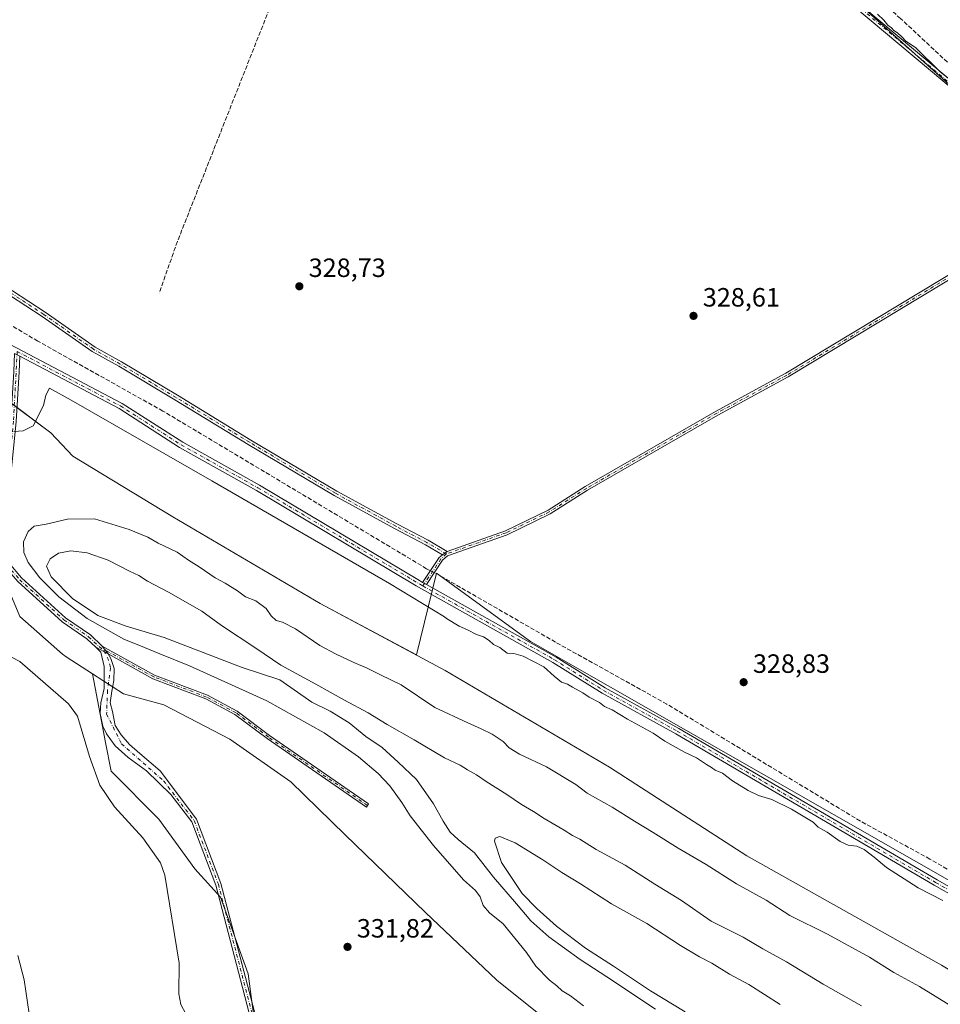
# Model space of a CAD drawing. Units: metres. Extents: x 611562 to 615032, y 4685369 to 4687738.
# Drawn here: x 614029 to 614377, y 4685669 to 4686042 of the extents above; entities that cross this region are included whole.
import ezdxf

# ---------------------------------------------------------------- set-up
doc = ezdxf.new("R2010")
doc.units = ezdxf.units.M
doc.header["$MEASUREMENT"] = 0
doc.linetypes.add('DGN Style 3', pattern=[2.307223458686699, 1.648016756204785, -0.6592067024819142])
doc.linetypes.add('DGN Style 4', pattern=[2.6384748266838614, 1.318413404963828, -0.6592067024819142, 0.001648016756204785, -0.6592067024819142])
for name, color, linetype, lineweight in [('Camino Cxs', 7, 'Continuous', 0), ('Camino eje', 30, 'DGN Style 4', 13), ('Corriente artificial lineal', 4, 'DGN Style 3', 13), ('Corriente artificial lineal oculto', 135, 'DGN Style 4', 13), ('Corriente natural lineal', 142, 'Continuous', 13), ('Cultivos herbáceos CxS', 92, 'Continuous', 0), ('Curva de nivel normal', 30, 'Continuous', 0), ('Matorral CxS', 135, 'Continuous', 0), ('Pista no pavimentada Cxs', 111, 'Continuous', 0), ('Pista no pavimentada eje', 91, 'DGN Style 4', 0), ('Prado CxS', 92, 'Continuous', 0), ('Punto de cota en terreno', 7, 'Continuous', 0), ('Rótulo de punto de cota en terreno', 7, 'Continuous', 0), ('Suelo desnudo CxS', 253, 'Continuous', 0)]:
    doc.layers.add(name, color=color, linetype=linetype, lineweight=lineweight)
doc.styles.add('Style-Arial', font='txt')

# ---------------------------------------------------------------- blocks, each defined once
blk = doc.blocks.new('5PATER')
at = {"layer": 'Prado CxS', "linetype": 'Continuous', "lineweight": 0}
h = blk.add_hatch(color=51, dxfattribs=at)
edge = h.paths.add_edge_path()
edge.add_ellipse((0, 0), major_axis=(-0.1095731443231308, -0.1110710700762829), ratio=0.9994222409660322, start_angle=0, end_angle=360)

msp = doc.modelspace()

# ---------------------------------------------------------------- linework, layer by layer
at = {"layer": 'Camino Cxs', "color": 7, "linetype": 'Continuous', "lineweight": 0, "extrusion": (0.002456852510529003, 0.001698548011232781, 0.9999955393952491), "elevation": 9797.609776730053, "flags": 128}
msp.add_lwpolyline([(614187.9848679266, 4685830.881858422), (614186.1672571973, 4685829.62525661)], dxfattribs=at)
msp.add_lwpolyline([(614187.9848679266, 4685830.881858422), (614186.1672571973, 4685829.62525661)], dxfattribs=at)
at = {"layer": 'Camino Cxs', "color": 7, "linetype": 'Continuous', "lineweight": 0, "extrusion": (-0.1277423591716194, 0.1177471222670874, 0.9847931279568765), "elevation": 473610.6928133719, "flags": 128}
msp.add_lwpolyline([(-3861697.42241389, -2682759.457241372), (-3861708.632811958, -2682761.23585211), (-3861710.197347517, -2682761.111522039)], dxfattribs=at)
at = {"layer": 'Camino Cxs', "color": 7, "linetype": 'Continuous', "lineweight": 0, "extrusion": (0.07412103115897337, -0.0415182910247435, 0.9963846166266896), "elevation": -148695.244530611, "flags": 128}
msp.add_lwpolyline([(4388315.714859032, 1747793.356545969), (4388315.714859032, 1747794.978542541)], dxfattribs=at)
at = {"layer": 'Camino Cxs', "color": 7, "linetype": 'Continuous', "lineweight": 0, "extrusion": (0.08202742088062306, -0.04428595431716308, 0.995645648046478), "elevation": -156815.4428949242, "flags": 128}
msp.add_lwpolyline([(4414974.355361627, 1678463.758319428), (4414974.355361627, 1678458.449304157)], dxfattribs=at)
msp.add_lwpolyline([(4414974.355361627, 1678463.758319428), (4414974.355361627, 1678458.449304157)], dxfattribs=at)
at = {"layer": 'Camino Cxs', "color": 7, "linetype": 'Continuous', "lineweight": 0, "extrusion": (0.1269063529318679, -0.1693973193441057, 0.9773429929070773), "elevation": -715510.1190476606, "flags": 128}
msp.add_lwpolyline([(3300921.033753746, 3305416.464854948), (3300921.033753746, 3305420.287464373)], dxfattribs=at)
msp.add_lwpolyline([(3300921.033753746, 3305416.464854948), (3300921.033753746, 3305420.287464373)], dxfattribs=at)
at = {"layer": 'Camino Cxs', "color": 7, "linetype": 'Continuous', "lineweight": 0}
for points in [[(614431.9700999996, 4685979.700099999, 330.5120000000024), (614389.8201000001, 4686009.090100001, 329.945000000007), (614327.8601000002, 4686061.100099999, 329.4799999999959), (614312.5301000001, 4686077.470100001, 329.692200000005), (614308.9501, 4686083.140100001, 330.0356999999931), (614307.2200999996, 4686089.470100001, 330.5375000000058), (614307.3081, 4686101.016899999, 330.821299999996)], [(614389.8201000001, 4686009.090100001, 329.945000000007), (614327.8601000002, 4686061.100099999, 329.4799999999959)], [(614329.3101000005, 4686062.620100001, 329.7706000000035), (614391.1001000004, 4686010.7501, 330.3818000000028)], [(614329.3101000005, 4686062.620100001, 329.7706000000035), (614391.1001000004, 4686010.7501, 330.3818000000028)], [(614433.3400999998, 4685978.7601, 330.6771000000008), (614426.9501, 4685973.1601, 329.6640999999945), (614422.4901000002, 4685970.5101, 329.1371999999974), (614412.4801000003, 4685965.1601, 329.0457000000025), (614396.2401000002, 4685953.050100001, 329.0893999999971), (614319.6401000004, 4685906.770099999, 329.0923999999941), (614293.0401, 4685892.350099999, 329.1803000000073), (614243.7600999996, 4685863.9101, 329.3447000000015), (614229.6401000004, 4685854.9801, 329.3870000000024), (614213.3300999999, 4685847.0701, 329.3779000000068), (614190.7500999998, 4685839.090100001, 329.6380999999965), (614188.9101, 4685837.390100001, 329.6236999999965), (614182.7801000001, 4685828.2203, 329.6661000000022)], [(614190.6481, 4685840.7641, 329.5099000000046), (614212.7100999998, 4685848.550100001, 329.4021000000066), (614228.8501000004, 4685856.390100001, 329.3990999999951), (614242.9301000005, 4685865.290100001, 329.3892000000051), (614292.2500999998, 4685893.7601, 329.2283000000025), (614318.8400999998, 4685908.170100001, 329.0721999999951), (614395.3400999998, 4685954.390100001, 329.0782000000036), (614411.6201, 4685966.530099999, 329.0718000000052), (614421.7001, 4685971.9101, 329.0583000000042), (614426.0000999998, 4685974.470100001, 329.7535999999964), (614431.9700999996, 4685979.700099999, 330.5120000000024)], [(614396.2401000002, 4685953.050100001, 329.0893999999971), (614319.6401000004, 4685906.770099999, 329.0923999999941), (614293.0401, 4685892.350099999, 329.1803000000073), (614243.7600999996, 4685863.9101, 329.3447000000015), (614229.6401000004, 4685854.9801, 329.3870000000024), (614213.3300999999, 4685847.0701, 329.3779000000068), (614190.7500999998, 4685839.090100001, 329.6380999999965), (614188.9101, 4685837.390100001, 329.6236999999965), (614182.7801999999, 4685828.2202, 329.6661000000022), (614181.3701, 4685829.0101, 329.803899999999), (614187.6801000005, 4685838.440099999, 329.4949000000051), (614188.8305000003, 4685839.5075, 329.5164999999979), (614190.6481, 4685840.7641, 329.5099000000046), (614212.7100999998, 4685848.550100001, 329.4021000000066), (614228.8501000004, 4685856.390100001, 329.3990999999951), (614242.9301000005, 4685865.290100001, 329.3892000000051), (614292.2500999998, 4685893.7601, 329.2283000000025), (614318.8400999998, 4685908.170100001, 329.0721999999951), (614395.3400999998, 4685954.390100001, 329.0782000000036)], [(614019.9007000001, 4685943.448100001, 329.4106999999931), (614038.5311000004, 4685931.292099999, 329.3307000000059), (614057.4018999999, 4685918.086100001, 329.3603000000003), (614067.4420999996, 4685912.544700001, 329.3245000000024), (614088.6272999998, 4685899.833699999, 329.6754999999976), (614116.4064999997, 4685882.901500001, 329.6291000000056), (614148.9299, 4685863.598900001, 329.5528000000049), (614171.6623000001, 4685851.1755, 329.6557999999932), (614183.4480999997, 4685844.951500001, 329.4648000000016), (614190.6481, 4685840.7641, 329.5099000000046), (614188.8305000003, 4685839.5075, 329.5164999999979), (614182.4779000003, 4685843.202099999, 329.4943999999959), (614170.7156999996, 4685849.4135, 329.9563000000053), (614147.9397, 4685861.860900001, 329.6542999999947), (614115.3755000001, 4685881.187700001, 329.8463000000047), (614087.5922999998, 4685898.122300001, 329.8230999999942), (614066.4439000003, 4685910.811100001, 329.5948999999964), (614056.3422999998, 4685916.386499999, 329.6126999999979), (614037.4111000003, 4685929.6347, 329.4502999999968), (614018.7351000002, 4685941.820499999, 329.5078000000067)], [(614188.8305000003, 4685839.5075, 329.5164999999979), (614182.4779000003, 4685843.202099999, 329.4943999999959), (614170.7156999996, 4685849.4135, 329.9563000000053), (614147.9397, 4685861.860900001, 329.6542999999947), (614115.3755000001, 4685881.187700001, 329.8463000000047), (614087.5922999998, 4685898.122300001, 329.8230999999942), (614066.4439000003, 4685910.811100001, 329.5948999999964), (614056.3422999998, 4685916.386499999, 329.6126999999979), (614037.4111000003, 4685929.6347, 329.4502999999968), (614018.7351000002, 4685941.820499999, 329.5078000000067)], [(614019.9007000001, 4685943.448100001, 329.4106999999931), (614038.5311000004, 4685931.292099999, 329.3307000000059), (614057.4018999999, 4685918.086100001, 329.3603000000003), (614067.4420999996, 4685912.544700001, 329.3245000000024), (614088.6272999998, 4685899.833699999, 329.6754999999976), (614116.4064999997, 4685882.901500001, 329.6291000000056), (614148.9299, 4685863.598900001, 329.5528000000049), (614171.6623000001, 4685851.1755, 329.6557999999932), (614183.4480999997, 4685844.951500001, 329.4648000000016), (614190.6481, 4685840.7641, 329.5099000000046)], [(614057.6988000004, 4685804.441299999, 331.7538000000059), (614054.3501000004, 4685807.6501, 331.5368000000017), (614044.9901000002, 4685814.050100001, 331.9982000000018), (614028.1801000005, 4685829.3201, 331.2396000000008), (614023.0100999996, 4685835.300100001, 331.1229000000022), (614021.8701, 4685840.170100001, 331.0013999999938), (614021.9401000004, 4685853.280099999, 331.5877999999939), (614025.5301000001, 4685890.130100001, 330.3781000000017), (614026.6601, 4685908.840100001, 330.3133999999991), (614026.9200999998, 4685915.6501, 329.881899999993)], [(614028.8901000004, 4685914.600099999, 329.8891000000003), (614028.6700999998, 4685908.7401, 330.0973999999987), (614027.5401, 4685889.970100001, 330.230899999995), (614023.9501, 4685853.1801, 331.7019), (614023.8800999997, 4685840.4001, 331.5651999999973), (614024.8601000002, 4685836.2401, 331.5267000000022), (614029.6201, 4685830.7301, 331.8534999999974), (614046.2401000002, 4685815.640100001, 332.795100000003), (614055.6201, 4685809.220100001, 332.7342000000062), (614060.1101000002, 4685804.920100001, 332.0679999999993)], [(614124.2301000003, 4685633.5701, 332.232600000003), (614103.1001000004, 4685714.440099999, 331.3552999999956), (614094.0301000001, 4685738.3301, 330.5864000000001), (614086.1322999997, 4685748.746300001, 330.4167000000016), (614076.9215000002, 4685757.640799999, 330.2841000000044), (614069.9737, 4685762.755100001, 330.2446000000054), (614064.9559000004, 4685767.194, 330.3007000000071), (614061.7714999998, 4685771.7293, 330.3485999999975), (614060.324, 4685774.624199999, 330.4952000000048), (614059.3591, 4685779.449100001, 330.6374000000069), (614059.5521, 4685783.405400001, 330.7336000000068), (614060.9029999999, 4685788.9057, 330.7164000000048), (614060.8065, 4685792.7656, 330.6729999999953), (614060.9029999999, 4685797.204500001, 331.0528000000049), (614059.6201, 4685802.600099999, 331.555600000007), (614057.6988000004, 4685804.441299999, 331.7538000000059), (614062.3501000004, 4685801.9301, 331.2589000000008), (614063.3400999998, 4685800.270099999, 331.1919000000053), (614064.6210000003, 4685796.385700001, 330.9671999999992), (614064.5698999995, 4685791.8972, 330.7722000000067), (614063.7013999998, 4685787.8443, 330.6383999999962), (614063.1224999996, 4685783.405400001, 330.4655000000057), (614063.9908999996, 4685780.124600001, 330.4226999999955), (614065.0524000004, 4685774.817199999, 330.3261000000057), (614067.2718000002, 4685771.3433, 330.2954000000027), (614070.4561999999, 4685767.6764, 330.2406000000047), (614074.3161000004, 4685764.299100001, 330.2424000000028), (614082.0043000003, 4685757.7378, 330.2832000000053), (614095.8000999996, 4685739.340100001, 330.5896000000066), (614105.0201000003, 4685715.0601, 331.3766999999934), (614124.3827000001, 4685640.962099999, 331.936600000001)], [(614163.7600999996, 4685549.920100001, 332.5141000000003), (614161.2200999996, 4685552.6801, 332.4421000000002), (614157.3800999997, 4685558.210100001, 332.3252999999968), (614142.5000999998, 4685585.370100001, 332.0369999999967), (614134.8400999998, 4685602.7601, 331.9247999999934), (614124.2301000003, 4685633.5701, 332.232600000003), (614103.1001000004, 4685714.440099999, 331.3552999999956), (614094.0301000001, 4685738.3301, 330.5864000000001), (614086.1322999997, 4685748.746300001, 330.4167000000016), (614076.9215000002, 4685757.640799999, 330.2841000000044), (614069.9737, 4685762.755100001, 330.2446000000054), (614064.9559000004, 4685767.194, 330.3007000000071), (614061.7714999998, 4685771.7293, 330.3485999999975), (614060.324, 4685774.624199999, 330.4952000000048), (614059.3591, 4685779.449100001, 330.6374000000069), (614059.5521, 4685783.405400001, 330.7336000000068), (614060.9029999999, 4685788.9057, 330.7164000000048), (614060.8065, 4685792.7656, 330.6729999999953), (614060.9029999999, 4685797.204500001, 331.0528000000049), (614059.6201, 4685802.600099999, 331.555600000007), (614057.6988000004, 4685804.441299999, 331.7538000000059)], [(614060.1101000002, 4685804.920100001, 332.0679999999993), (614079.9301000005, 4685793.960100001, 331.9274000000005), (614099.9301000005, 4685786.340100001, 332.4658000000054), (614111.1801000005, 4685780.3201, 332.6334999999963), (614123.4700999996, 4685771.120100001, 332.3163000000059), (614160.9401000004, 4685745.210100001, 333.4161000000022), (614160.0701000001, 4685743.950099999, 333.2292000000016), (614122.5800999999, 4685769.870100001, 332.3251000000019), (614110.3501000004, 4685779.030099999, 332.4584999999934), (614099.2901, 4685784.940099999, 332.2880000000005), (614079.2801000001, 4685792.5701, 331.6141000000061), (614062.3501000004, 4685801.9301, 331.2589000000008)], [(614062.3501000004, 4685801.9301, 331.2589000000008), (614063.3400999998, 4685800.270099999, 331.1919000000053), (614064.6210000003, 4685796.385700001, 330.9671999999992), (614064.5698999995, 4685791.8972, 330.7722000000067), (614063.7013999998, 4685787.8443, 330.6383999999962), (614063.1224999996, 4685783.405400001, 330.4655000000057), (614063.9908999996, 4685780.124600001, 330.4226999999955), (614065.0524000004, 4685774.817199999, 330.3261000000057), (614067.2718000002, 4685771.3433, 330.2954000000027), (614070.4561999999, 4685767.6764, 330.2406000000047), (614074.3161000004, 4685764.299100001, 330.2424000000028), (614082.0043000003, 4685757.7378, 330.2832000000053), (614095.8000999996, 4685739.340100001, 330.5896000000066), (614105.0201000003, 4685715.0601, 331.3766999999934), (614124.3827000001, 4685640.962099999, 331.936600000001)]]:
    msp.add_polyline3d(points, dxfattribs=at)
for points in [[(614028.8902000004, 4685914.600099999, 329.8891000000003), (614028.6700999998, 4685908.7401, 330.0973999999987), (614027.5401, 4685889.970100001, 330.230899999995), (614023.9501, 4685853.1801, 331.7019), (614023.8800999997, 4685840.4001, 331.5651999999973), (614024.8601000002, 4685836.2401, 331.5267000000022), (614029.6201, 4685830.7301, 331.8534999999974), (614046.2401000002, 4685815.640100001, 332.795100000003), (614055.6201, 4685809.220100001, 332.7342000000062), (614060.1101000002, 4685804.920100001, 332.0679999999993), (614062.3501000004, 4685801.9301, 331.2589000000008), (614057.6988000004, 4685804.441299999, 331.7538000000059), (614054.3501000004, 4685807.6501, 331.5368000000017), (614044.9901000002, 4685814.050100001, 331.9982000000018), (614028.1801000005, 4685829.3201, 331.2396000000008), (614023.0100999996, 4685835.300100001, 331.1229000000022), (614021.8701, 4685840.170100001, 331.0013999999938), (614021.9401000004, 4685853.280099999, 331.5877999999939), (614025.5301000001, 4685890.130100001, 330.3781000000017), (614026.6601, 4685908.840100001, 330.3133999999991), (614026.9200999998, 4685915.6501, 329.881899999993)], [(614062.3501000004, 4685801.9301, 331.2589000000008), (614060.1101000002, 4685804.920100001, 332.0679999999993), (614079.9301000005, 4685793.960100001, 331.9274000000005), (614099.9301000005, 4685786.340100001, 332.4658000000054), (614111.1801000005, 4685780.3201, 332.6334999999963), (614123.4700999996, 4685771.120100001, 332.3163000000059), (614160.9401000004, 4685745.210100001, 333.4161000000022), (614160.0701000001, 4685743.950099999, 333.2292000000016), (614122.5800999999, 4685769.870100001, 332.3251000000019), (614110.3501000004, 4685779.030099999, 332.4584999999934), (614099.2901, 4685784.940099999, 332.2880000000005), (614079.2801000001, 4685792.5701, 331.6141000000061)]]:
    msp.add_polyline3d(points, close=True, dxfattribs=at)
at = {"layer": 'Camino eje', "color": 30, "linetype": 'DGN Style 4', "lineweight": 13, "extrusion": (-0.03554432335067388, 0.03147321034414351, 0.9988723832943707), "elevation": 125976.6374705631, "flags": 128}
msp.add_lwpolyline([(-3915365.74761723, -2643551.663690558), (-3915362.99434828, -2643551.937513648), (-3915350.764134234, -2643550.271405459)], dxfattribs=at)
at = {"layer": 'Camino eje', "color": 30, "linetype": 'DGN Style 4', "lineweight": 13, "extrusion": (0.4038466159950789, 0.04894109452282273, 0.9135166555768053), "elevation": 477617.6211630891, "flags": 128}
msp.add_lwpolyline([(4577892.984772787, -1071727.126859706), (4577889.65080606, -1071728.489441297), (4577886.233943742, -1071729.074001828)], dxfattribs=at)
at = {"layer": 'Camino eje', "color": 30, "linetype": 'DGN Style 4', "lineweight": 13}
for points in [[(614308.3639000002, 4686101.686100001, 331.0706999999966), (614308.2701000003, 4686089.6051, 330.966499999995), (614309.9200999998, 4686083.565099999, 330.1600000000035), (614313.3601000002, 4686078.1151, 329.8537000000069), (614328.5850999998, 4686061.860099999, 329.6306999999942), (614390.4600999998, 4686009.920100001, 330.1689000000042), (614433.4688999997, 4685979.9431, 330.8500000000058)], [(614433.4688999997, 4685979.9431, 330.8500000000058), (614426.4751000004, 4685973.815099999, 329.7112000000052), (614412.0500999996, 4685965.845100001, 329.0565999999963), (614395.7901, 4685953.720100001, 329.0804000000062), (614319.2401000002, 4685907.470100001, 329.0715999999957), (614292.6451000003, 4685893.0551, 329.1996999999974), (614243.3450999996, 4685864.600099999, 329.3677000000025), (614229.2451, 4685855.6851, 329.3920000000071), (614213.0201000003, 4685847.8101, 329.386599999998), (614190.3251, 4685839.795100001, 329.5671000000002)], [(614190.3251, 4685839.795100001, 329.5671000000002), (614182.9631000003, 4685844.0767, 329.4765999999945), (614171.1891000001, 4685850.294500001, 329.7942000000039), (614148.4348999998, 4685862.729900001, 329.5819999999949), (614115.8910999997, 4685882.044500001, 329.7203000000009), (614088.1096999999, 4685898.9779, 329.7446999999956), (614066.9430999998, 4685911.6779, 329.4565000000002), (614056.8721000003, 4685917.236300001, 329.4470000000001), (614037.9710999997, 4685930.463300001, 329.3818000000028), (614019.3179000001, 4685942.634299999, 329.4559000000008)], [(614027.9534999998, 4685916.401699999, 329.8754000000045), (614026.5351, 4685890.050100001, 330.3022999999957), (614022.9451000001, 4685853.2301, 331.679099999994), (614022.8750999998, 4685840.2851, 331.1831999999995), (614023.9351000005, 4685835.770099999, 331.2921000000061), (614028.9001000002, 4685830.0251, 331.4994000000006), (614045.6151000002, 4685814.845100001, 332.3337999999931), (614054.9851000002, 4685808.4351, 332.0782999999938), (614060.6933000004, 4685803.1501, 331.6340999999957)], [(614160.5050999997, 4685744.5801, 333.3179999999993), (614123.0251000002, 4685770.495100001, 332.312699999995), (614110.7651000004, 4685779.675100001, 332.5359999999928), (614099.6101000002, 4685785.640100001, 332.3702000000048), (614079.6051000003, 4685793.265100001, 331.7630000000063), (614061.2301000003, 4685803.425100001, 331.7111000000005), (614060.6933000004, 4685803.1501, 331.6340999999957)], [(614063.2713000001, 4685796.6623, 330.8420000000042), (614062.1187000005, 4685788.111500001, 330.5605000000069), (614061.7878999999, 4685779.181700001, 330.3497000000062), (614067.4102999996, 4685767.936899999, 330.2307000000001), (614083.3265000005, 4685753.899700001, 330.3246999999974)], [(614083.3265000005, 4685753.899700001, 330.3246999999974), (614094.9151, 4685738.835100001, 330.5837000000029), (614104.0601000005, 4685714.7501, 331.360400000005), (614123.6668999996, 4685639.7137, 332.0568000000058)]]:
    msp.add_polyline3d(points, dxfattribs=at)
at = {"layer": 'Corriente artificial lineal', "color": 4, "linetype": 'DGN Style 3', "lineweight": 13}
for points in [[(614307.2290000003, 4686090.634600001, 330.1067000000039), (614305.9100000003, 4686091.710000001, 329.9847000000009), (614289.6525999998, 4686106.510600001, 330.0097999999998), (614275.4859999996, 4686117.200800001, 330.1612000000023), (614259.6109999996, 4686124.4769, 330.2194000000018), (614222.4369999999, 4686140.087300001, 329.9799999999959), (614167.3419000005, 4686162.815500001, 329.8729000000022), (614136.1299999999, 4686078.26, 328.6539000000048), (614088.5700000003, 4685958.08, 329.3313999999955), (614081.6721000001, 4685938.476600001, 329.3559999999998)], [(614712.4541999997, 4685828.0735, 336.7581999999966), (614709.0300000003, 4685830.550000001, 337.0184000000008), (614674.4299999997, 4685850.630000001, 336.8785999999964), (614567.3799999999, 4685917.52, 335.0528000000049), (614462.4900000002, 4685981.100000001, 333.4052999999985), (614449.4600000001, 4685988.430000001, 333.0672999999952), (614397.7400000002, 4686013.800000001, 331.1971999999951), (614389.0499999998, 4686018.76, 330.9489999999932), (614381.6500000004, 4686024.359999999, 331.0203000000038), (614362.2300000006, 4686042.430000001, 330.9649999999965), (614311.3200000003, 4686087.300000001, 330.5708000000013), (614309.6046000002, 4686088.6983, 330.3892000000051)], [(614184.3427999998, 4685833.4527, 329.4426999999997), (614182.8901000004, 4685834.200099999, 329.4446000000025), (614083.0800999999, 4685893.880100001, 329.1493999999948), (614035.7701000003, 4685920.3301, 328.9939000000013), (614019.4200999998, 4685930.0601, 328.9888000000064)], [(614401.6804000001, 4685707.6226, 329.6592999999993), (614373.3601000002, 4685724.3101, 329.2529000000068), (614347.0100999996, 4685738.6601, 329.3074999999953), (614273.8300999999, 4685782.920100001, 329.5578999999998), (614231.6300999997, 4685806.4101, 329.2790999999997), (614187.7100999998, 4685831.720100001, 329.4478999999992), (614185.7827000003, 4685832.711800001, 329.4391999999934)]]:
    msp.add_polyline3d(points, dxfattribs=at)
at = {"layer": 'Corriente artificial lineal oculto', "color": 135, "linetype": 'DGN Style 4', "lineweight": 13, "extrusion": (0.001921879375189703, -0.000988902304682406, 0.9999976642232217), "elevation": -3124.001349245793, "flags": 128}
msp.add_lwpolyline([(614184.0152705825, 4685831.913670998), (614182.5753665146, 4685832.654571361)], dxfattribs=at)
at = {"layer": 'Corriente natural lineal', "color": 142, "linetype": 'Continuous', "lineweight": 13}
msp.add_polyline3d([(614142.0000999998, 4685511.9301, 332.3019000000059), (614137.2801000001, 4685538.890100001, 331.7624999999971), (614133.7001, 4685550.360099999, 331.6101999999955), (614127.7901, 4685561.470100001, 331.7477000000072), (614118.5401, 4685602.350099999, 331.2179000000033), (614117.1700999998, 4685613.790100001, 331.0832999999984), (614115.3800999997, 4685621.420100001, 330.8821000000025), (614112.0401, 4685628.670100001, 331.1190999999963), (614106.0500999996, 4685636.670100001, 331.1986000000034), (614099.2901, 4685651.630100001, 331.1628999999957), (614089.9101, 4685669.300100001, 331.2063000000053), (614089.1501000002, 4685673.2601, 331.505799999999), (614089.2200999996, 4685684.9301, 331.0691999999981), (614083.8601000002, 4685718.2401, 330.8840000000055), (614082.2001, 4685722.9101, 331.0075999999972), (614075.5301000001, 4685732.290100001, 330.6923999999999), (614064.8101000005, 4685744.0101, 330.7369000000036), (614059.2600999996, 4685752.3201, 330.7146999999969), (614055.2701000003, 4685763.0601, 330.7985999999946), (614050.8000999996, 4685778.420100001, 330.7618999999977), (614047.3701, 4685783.110099999, 330.8114999999962), (614028.8901000004, 4685799.0801, 330.460699999996), (614025.7301000003, 4685800.7401, 330.3294000000024)], dxfattribs=at)
at = {"layer": 'Cultivos herbáceos CxS', "color": 92, "linetype": 'Continuous', "lineweight": 0}
for points in [[(614435.3537, 4685975.101399999, 330.4934999999969), (614435.3898999998, 4685975.1238, 330.5004999999946), (614420.2626999998, 4685985.8738, 330.2011000000057), (614381.7032000005, 4686016.436699999, 329.8925000000018), (614314.7626, 4686076.443200001, 329.6489000000001), (614305.6475999998, 4686091.556100001, 329.9526000000042), (614304.2099000001, 4686102.970100001, 330.4575999999943), (614299.0544999996, 4686107.976100001, 330.6132000000071), (614264.8907000005, 4686122.986400001, 330.3505000000005), (614095.0674999999, 4686185.908700001, 328.8806999999942), (614041.5491000004, 4686212.188800001, 328.0887999999977), (614012.7490999997, 4686227.010700001, 328.2492000000057), (614007.0581, 4686228.815300001, 327.9027999999962), (613997.4331, 4686231.867699999, 328.0858000000007), (613979.0834999997, 4686227.149800001, 326.1097000000009), (613943.5405000001, 4686225.3573, 325.8176999999997), (613932.6606999999, 4686231.5361, 325.7715999999928), (613901.2731, 4686292.077099999, 327.0921999999992), (613861.2185000004, 4686337.865300001, 326.1944999999978), (613821.9490999999, 4686373.499399999, 326.6646999999939), (613817.2287, 4686377.403100001, 326.4376000000047), (613804.5881000003, 4686387.8573, 326.8374999999942), (613780.6261999998, 4686371.4627, 325.7148000000016), (613780.6283, 4686371.453199999, 325.7151000000013)], [(614314.7626, 4686076.443200001, 329.6489000000001), (614381.7032000005, 4686016.436699999, 329.8925000000018), (614420.2626999998, 4685985.8738, 330.2011000000057), (614435.3898999998, 4685975.1238, 330.5004999999946), (614435.3537, 4685975.101399999, 330.4934999999969), (614423.7830999997, 4685967.923699999, 328.9446000000025), (614495.8135000002, 4685865.746900001, 329.5135000000009), (614515.9219000004, 4685851.988600001, 330.3383000000031), (614606.9387999997, 4685782.138300001, 330.4174000000057), (614818.6058999998, 4685641.379699999, 332.4570999999996), (614960.4227, 4685544.012900001, 332.7614999999932), (614889.6930999998, 4685427.198100001, 332.848800000007), (614769.3227000004, 4685496.564099999, 331.9291999999987), (614542.8388999999, 4685623.5646, 330.3708999999944), (614222.1630999995, 4685806.656500001, 329.3782000000065), (614186.5554999998, 4685832.5165, 329.4355999999971), (614179.0242, 4685801.5481, 330.5429000000004), (614142.5850999998, 4685821.047700001, 331.0570000000007), (614086.8411999998, 4685853.8957, 331.6051000000007), (614049.0285, 4685876.844799999, 330.2464999999939), (614040.6425999999, 4685885.6183, 330.090200000006), (614022.9020999996, 4685898.954100001, 330.5997000000062)], [(613987.8152000001, 4685937.1382, 329.7118000000046), (614024.8970999997, 4685919.693200001, 329.1187000000064), (614022.9020999996, 4685898.954100001, 330.5997000000062), (614040.6425999999, 4685885.6183, 330.090200000006), (614049.0285, 4685876.844799999, 330.2464999999939), (614086.8411999998, 4685853.8957, 331.6051000000007), (614142.5850999998, 4685821.047700001, 331.0570000000007), (614179.0242, 4685801.5481, 330.5429000000004), (614186.5554999998, 4685832.5165, 329.4355999999971), (614222.1630999995, 4685806.656500001, 329.3782000000065), (614542.8388999999, 4685623.5646, 330.3708999999944), (614769.3227000004, 4685496.564099999, 331.9291999999987), (614889.6930999998, 4685427.198100001, 332.848800000007)], [(613987.8152000001, 4685937.1382, 329.7118000000046), (614024.8970999997, 4685919.693200001, 329.1187000000064), (614022.9020999996, 4685898.954100001, 330.5997000000062), (614040.6425999999, 4685885.6183, 330.090200000006), (614049.0285, 4685876.844799999, 330.2464999999939), (614086.8411999998, 4685853.8957, 331.6051000000007), (614142.5850999998, 4685821.047700001, 331.0570000000007), (614179.0242, 4685801.5481, 330.5429000000004), (614186.5554999998, 4685832.5165, 329.4355999999971), (614222.1630999995, 4685806.656500001, 329.3782000000065), (614542.8388999999, 4685623.5646, 330.3708999999944), (614769.3227000004, 4685496.564099999, 331.9291999999987), (614889.6930999998, 4685427.198100001, 332.848800000007)], [(614377.6797000002, 4685684.0767, 331.1750000000029), (614304.0255000005, 4685725.557700001, 331.357600000003), (614252.0846999995, 4685759.101500001, 330.8782000000065), (614189.9351000005, 4685795.6691, 330.5359999999928), (614142.5608999999, 4685821.0211, 331.0693000000028), (614086.8174999999, 4685853.8693, 331.6162999999942), (614049.0050999997, 4685876.818700001, 330.2511999999988), (614040.6193000004, 4685885.5921, 330.0920999999944), (614022.8787000002, 4685898.928099999, 330.6003000000055)], [(614022.8787000002, 4685898.928099999, 330.6003000000055), (614040.6193000004, 4685885.5921, 330.0920999999944), (614049.0050999997, 4685876.818700001, 330.2511999999988), (614086.8174999999, 4685853.8693, 331.6162999999942), (614142.5608999999, 4685821.0211, 331.0693000000028), (614189.9351000005, 4685795.6691, 330.5359999999928), (614252.0846999995, 4685759.101500001, 330.8782000000065), (614304.0255000005, 4685725.557700001, 331.357600000003), (614377.6797000002, 4685684.0767, 331.1750000000029), (614409.7210999997, 4685664.853499999, 331.4682999999932), (614485.3920999998, 4685615.778700001, 332.8144999999931), (614535.3163000002, 4685589.829100001, 332.577099999995), (614608.9703000003, 4685548.347100001, 332.4841000000015), (614658.8755000001, 4685523.667500001, 332.6622000000062), (614694.7830999997, 4685500.690099999, 332.9263999999966), (614750.5915000001, 4685463.392700001, 333.4532000000036), (614780.0641000001, 4685446.0373, 333.6196999999956), (614810.7785, 4685430.606699999, 334.0356000000029), (614825.0632999997, 4685421.442, 334.1747000000032)], [(614022.9020999996, 4685898.954100001, 330.5997000000062), (614040.6425999999, 4685885.6183, 330.090200000006), (614049.0285, 4685876.844799999, 330.2464999999939), (614086.8411999998, 4685853.8957, 331.6051000000007), (614142.5850999998, 4685821.047700001, 331.0570000000007), (614179.0242, 4685801.5481, 330.5429000000004), (614186.5554999998, 4685832.5165, 329.4355999999971), (614222.1630999995, 4685806.656500001, 329.3782000000065), (614542.8388999999, 4685623.5646, 330.3708999999944)]]:
    msp.add_polyline3d(points, dxfattribs=at)
at = {"layer": 'Curva de nivel normal', "color": 30, "linetype": 'Continuous', "lineweight": 0, "flags": 128}
for points, elevation in [([(614386.1299999999, 4686015.0601), (614377.0999999996, 4686022.350099999), (614368.0499999998, 4686031.300100001), (614364.1100000005, 4686034.030099999), (614362.8399999999, 4686035.4301), (614361.1100000005, 4686037.020099999), (614359.6600000003, 4686037.9101), (614358.7300000006, 4686038.9801), (614357.4600000001, 4686039.9801), (614355.8300000001, 4686041.840100001), (614353.5300000003, 4686044.050100001)], 330), ([(614026.6100000005, 4685886.090100001), (614030.25, 4685886.390100001), (614034.04, 4685888.270099999), (614037.9100000003, 4685895.940099999), (614038.8399999999, 4685899.940099999), (614040.1399999997, 4685902.5801), (614048.3899999997, 4685898.050100001), (614101.6299999999, 4685867.470100001), (614168.7800000003, 4685828.610099999), (614189.6500000004, 4685815.970100001), (614190.4100000003, 4685815.390100001), (614195.1299999999, 4685812.440099999), (614198.2999999998, 4685811.120100001), (614201.7400000002, 4685809.290100001), (614204.3600000005, 4685808.390100001), (614206.5599999996, 4685806.9801), (614208.2400000002, 4685805.4801), (614210.6399999997, 4685804.4001), (614213.3499999996, 4685802.270099999), (614215.9100000003, 4685802.0801), (614219.4400000004, 4685801.140100001), (614227.2000000002, 4685797.0701), (614231.1500000004, 4685793.5001), (614233.9299999997, 4685791.210100001), (614236.1799999997, 4685790.530099999), (614238.0700000003, 4685789.3301), (614241.9400000004, 4685787.200099999), (614244.3600000005, 4685785.620100001), (614248.2699999996, 4685783.530099999), (614250.1600000003, 4685782.090100001), (614253.1399999997, 4685780.7301), (614258.9500000002, 4685777.220100001), (614268.6200000001, 4685771.890100001), (614273.04, 4685768.9801), (614280.4500000002, 4685764.720100001), (614284.9800000006, 4685762.5801), (614288.7599999999, 4685760.040100001), (614290.7300000006, 4685759.0001), (614292.0599999996, 4685758.0001), (614294.8499999996, 4685756.790100001), (614298.6500000004, 4685753.920100001), (614304.5999999996, 4685750.200099999), (614308.4800000006, 4685748.420100001), (614313.5300000003, 4685746.800100001), (614320.9400000004, 4685743.210100001), (614329.1500000004, 4685738.290100001), (614331.0499999998, 4685736.4001), (614334.4600000001, 4685734.4301), (614339.3399999999, 4685730.920100001), (614342.3399999999, 4685729.5701), (614345.6799999997, 4685729.1501), (614348.4500000002, 4685727.920100001), (614352.2100000001, 4685725.0701), (614356.8600000005, 4685721.0801), (614368.9199999999, 4685713.4301), (614378.2800000003, 4685708.5701)], 330), ([(614242.2400000002, 4685668.720100001), (614237.2699999996, 4685672.5601), (614234.1299999999, 4685674.460100001), (614232.1200000001, 4685676.280099999), (614229.3200000003, 4685678.440099999), (614224.2400000002, 4685683.720100001), (614220.6600000003, 4685688.9301), (614211.8499999996, 4685699.790100001), (614206.6900000004, 4685703.960100001), (614204.2999999998, 4685706.720100001), (614203.1200000001, 4685709.950099999), (614201.4100000003, 4685712.380100001), (614196.8799999999, 4685716.420100001), (614185.5, 4685729.4001), (614176.7100000001, 4685740.640100001), (614173.4900000002, 4685745.7501), (614168.9000000004, 4685751.960100001), (614164.5700000003, 4685756.710100001), (614157.1200000001, 4685762.950099999), (614144.1100000005, 4685772.0601), (614122.3499999996, 4685784.190099999), (614093.1600000003, 4685797.440099999), (614081.8600000005, 4685802.030099999), (614076.1799999997, 4685804.4301), (614068.29, 4685807.540100001), (614054.4699999997, 4685815.390100001), (614043.6699999999, 4685823.5801), (614036.5, 4685830.7401), (614032.0599999996, 4685836.610099999), (614030.4500000002, 4685840.280099999), (614030.3899999997, 4685844.360099999), (614032.04, 4685848.2401), (614034.3700000001, 4685850.3301), (614038.8799999999, 4685851.0001), (614047.04, 4685852.960100001), (614057.2000000002, 4685853.030099999), (614070.3600000005, 4685849.0701), (614077.3600000005, 4685846.130100001), (614081.2699999996, 4685843.850099999), (614088.4500000002, 4685840.4001), (614092.7999999998, 4685837.380100001), (614096.7699999996, 4685834.960100001), (614102.7999999998, 4685830.790100001), (614106.6399999997, 4685828.7601), (614111.3600000005, 4685825.790100001), (614114.3799999999, 4685823.540100001), (614118.25, 4685822.0001), (614122.2000000002, 4685819.1601), (614124, 4685816.4001), (614125.9699999997, 4685814.5701), (614128.3600000005, 4685813.9301), (614133.2999999998, 4685811.470100001), (614142.4600000001, 4685805.110099999), (614148.6399999997, 4685801.890100001), (614155.3799999999, 4685798.640100001), (614160.4199999999, 4685796.600099999), (614165.4500000002, 4685794.020099999), (614173.2199999997, 4685790.2501), (614186.0199999996, 4685781.6501), (614198.5300000003, 4685775.800100001), (614203.5599999996, 4685773.540100001), (614207.6299999999, 4685771.5601), (614211.8399999999, 4685768.770099999), (614214.0899999999, 4685766.440099999), (614218.0199999996, 4685764.020099999), (614228.2800000003, 4685759.1601), (614239.3700000001, 4685752.540100001), (614243.6600000003, 4685749.2401), (614253.1500000004, 4685743.9901), (614261.5700000003, 4685738.610099999), (614268.6600000003, 4685734.350099999), (614278.0800000001, 4685728.4301), (614288.6399999997, 4685722.280099999), (614300.1399999997, 4685714.9301), (614311.4000000004, 4685708.720100001), (614320.2999999998, 4685702.9101), (614334.54, 4685695.8201), (614350.4400000004, 4685687.1501), (614359.7100000001, 4685681.350099999), (614369.3300000001, 4685676.030099999), (614388.7999999998, 4685664.090100001)], 335), ([(614347.4299999997, 4685668.710100001), (614332.9600000001, 4685676.9101), (614319.04, 4685685.380100001), (614310.1200000001, 4685690.300100001), (614302.6699999999, 4685694.6801), (614290.54, 4685700.8201), (614279.2800000003, 4685708.610099999), (614269.29, 4685714.8201), (614257.9600000001, 4685722.040100001), (614247.0499999998, 4685727.870100001), (614240.8099999996, 4685731.8301), (614238.0999999996, 4685733.220100001), (614234.9000000004, 4685735.290100001), (614227.3399999999, 4685739.600099999), (614223.3600000005, 4685742.290100001), (614218.7400000002, 4685745.0001), (614213.1799999997, 4685748.780099999), (614205.3799999999, 4685753.640100001), (614201.6900000004, 4685756.2401), (614198.3499999996, 4685758.040100001), (614195.54, 4685759.800100001), (614189.7000000002, 4685762.5601), (614178.1900000004, 4685769.450099999), (614167.9600000001, 4685775.220100001), (614160.7400000002, 4685779.670100001), (614151.8499999996, 4685784.4101), (614141.0099999999, 4685790.4801), (614127.7000000002, 4685797.630100001), (614118.2599999999, 4685804.1501), (614105.2699999996, 4685812.690099999), (614097.8300000001, 4685818.0801), (614085.2100000001, 4685825.350099999), (614077.2000000002, 4685829.540100001), (614074, 4685831.690099999), (614070.7199999997, 4685833.1801), (614062.3700000001, 4685837.370100001), (614054.3600000005, 4685840.1601), (614048.2400000002, 4685841.0101), (614043.5199999996, 4685840.090100001), (614040.3600000005, 4685837.970100001), (614039.0700000003, 4685835.100099999), (614040.7800000003, 4685831.0701), (614048.9100000003, 4685822.940099999), (614058.4699999997, 4685816.520099999), (614069.2000000002, 4685812.440099999), (614083.6100000005, 4685808.210100001), (614113.1100000005, 4685796.8201), (614127.2699999996, 4685792.100099999), (614139.4699999997, 4685783.720100001), (614146.3300000001, 4685780.2401), (614153.5700000003, 4685775.8301), (614159.9000000004, 4685770.630100001), (614166, 4685766.5601), (614172.1699999999, 4685760.9801), (614179, 4685754.360099999), (614185.5199999996, 4685745.2501), (614189.1600000003, 4685738.640100001), (614191.7999999998, 4685734.530099999), (614194.8099999996, 4685731.7401), (614201.04, 4685726.640100001), (614208.1600000003, 4685717.4301), (614216.9199999999, 4685707.300100001), (614222.2599999999, 4685700.960100001), (614229.0999999996, 4685694.8101), (614240.9600000001, 4685686.2301), (614251.0899999999, 4685679.690099999), (614269.5199999996, 4685667.460100001)], 340), ([(614316.6100000005, 4685669.220100001), (614304.7999999998, 4685676.7601), (614297.54, 4685680.7501), (614290.75, 4685684.860099999), (614286.0899999999, 4685687.2401), (614278.9900000002, 4685691.600099999), (614266.25, 4685699.860099999), (614252.8300000001, 4685707.370100001), (614241.1399999997, 4685714.9101), (614234.0199999996, 4685719.190099999), (614226.8700000001, 4685724.040100001), (614216.4299999997, 4685730.390100001), (614210.5199999996, 4685732.8101), (614208.8399999999, 4685732.2401), (614208.5800000001, 4685731.0701), (614211.1600000003, 4685722.940099999), (614218.9800000006, 4685711.220100001), (614224.5499999998, 4685705.640100001), (614232.0300000003, 4685698.960100001), (614242.9900000002, 4685690.600099999), (614253.6399999997, 4685683.800100001), (614267.5499999998, 4685674.390100001), (614280.6799999997, 4685666.520099999)], 345), ([(614028, 4685662.290100001), (614028.9699999997, 4685656.610099999), (614030.3899999997, 4685643.270099999), (614030.5, 4685636.920100001), (614031.8399999999, 4685633.290100001), (614032.79, 4685636.670100001), (614033.2599999999, 4685648.840100001), (614032.5, 4685665.7501), (614030.5899999999, 4685678.600099999), (614028.1399999997, 4685687.7601)], 330)]:
    msp.add_lwpolyline(points, dxfattribs=dict(at, elevation=elevation))
at = {"layer": 'Matorral CxS', "color": 135, "linetype": 'Continuous', "lineweight": 0}
for points in [[(614022.8787000002, 4685898.928099999, 330.6003000000055), (614022.6705, 4685896.763900001, 330.5338999999949), (614024.2962999997, 4685872.643300001, 330.3178000000044), (614021.3828999996, 4685854.811699999, 331.1153000000049), (614020.3841000004, 4685836.374700001, 330.2473000000027), (614028.9386999998, 4685816.1713, 330.903999999995), (614045.0295000002, 4685801.7963, 330.101999999999), (614046.5323000001, 4685800.905300001, 330.1104999999953), (614056.4663000006, 4685794.452299999, 330.1633000000002)], [(614022.8787000002, 4685898.928099999, 330.6003000000055), (614040.6193000004, 4685885.5921, 330.0920999999944), (614049.0050999997, 4685876.818700001, 330.2511999999988), (614086.8174999999, 4685853.8693, 331.6162999999942), (614142.5608999999, 4685821.0211, 331.0693000000028), (614189.9351000005, 4685795.6691, 330.5359999999928), (614252.0846999995, 4685759.101500001, 330.8782000000065), (614304.0255000005, 4685725.557700001, 331.357600000003), (614377.6797000002, 4685684.0767, 331.1750000000029)], [(614022.8787000002, 4685898.928099999, 330.6003000000055), (614040.6193000004, 4685885.5921, 330.0920999999944), (614049.0050999997, 4685876.818700001, 330.2511999999988), (614086.8174999999, 4685853.8693, 331.6162999999942), (614142.5608999999, 4685821.0211, 331.0693000000028), (614189.9351000005, 4685795.6691, 330.5359999999928), (614252.0846999995, 4685759.101500001, 330.8782000000065), (614304.0255000005, 4685725.557700001, 331.357600000003), (614377.6797000002, 4685684.0767, 331.1750000000029), (614409.7210999997, 4685664.853499999, 331.4682999999932), (614485.3920999998, 4685615.778700001, 332.8144999999931), (614535.3163000002, 4685589.829100001, 332.577099999995), (614608.9703000003, 4685548.347100001, 332.4841000000015), (614658.8755000001, 4685523.667500001, 332.6622000000062), (614694.7830999997, 4685500.690099999, 332.9263999999966), (614750.5915000001, 4685463.392700001, 333.4532000000036), (614780.0641000001, 4685446.0373, 333.6196999999956), (614810.7785, 4685430.606699999, 334.0356000000029), (614825.0632999997, 4685421.442, 334.1747000000032)], [(614020.3841000004, 4685836.374700001, 330.2473000000027), (614028.9386999998, 4685816.1713, 330.903999999995), (614045.0295000002, 4685801.7963, 330.101999999999), (614046.5323000001, 4685800.905300001, 330.1104999999953), (614056.4663000006, 4685794.452299999, 330.1633000000002), (614059.3359000003, 4685779.135299999, 330.3809999999939), (614061.3998999996, 4685768.362299999, 330.4657000000007), (614063.4649, 4685757.592300001, 330.6573000000063), (614081.5163000004, 4685739.436100001, 330.7994999999937), (614095.1322999997, 4685720.577099999, 331.2685999999958), (614104.8170999996, 4685709.9169, 331.2356), (614115.4064999997, 4685680.8499, 331.4312999999966), (614121.1331000002, 4685637.096100001, 331.5089000000008)], [(614405.4099000003, 4685526.2885, 333.7330999999977), (614362.9276999999, 4685564.4179, 334.1045000000013), (614334.5569000002, 4685593.226100001, 334.9284999999945), (614324.6612999998, 4685596.738299999, 333.8977000000014), (614302.9073000001, 4685612.781500001, 332.6349999999948), (614284.5576999999, 4685624.254699999, 332.7646999999997), (614253.1511000004, 4685643.4889, 332.4073999999964), (614209.4457, 4685678.423699999, 332.5047999999952), (614182.3923000004, 4685704.071900001, 332.2713999999978), (614152.1058999998, 4685733.486099999, 331.8647999999957), (614131.4863, 4685753.513300001, 331.7243000000017), (614108.3827000001, 4685769.6895, 331.8010999999969), (614083.4197000006, 4685782.6667, 330.6080999999977), (614068.1140999999, 4685786.8851, 330.2837), (614056.4663000006, 4685794.452299999, 330.1633000000002), (614046.5323000001, 4685800.905300001, 330.1104999999953), (614045.0295000002, 4685801.7963, 330.101999999999), (614028.9386999998, 4685816.1713, 330.903999999995), (614020.3841000004, 4685836.374700001, 330.2473000000027)], [(614056.4663000006, 4685794.452299999, 330.1633000000002), (614059.3359000003, 4685779.135299999, 330.3809999999939), (614061.3998999996, 4685768.362299999, 330.4657000000007), (614063.4649, 4685757.592300001, 330.6573000000063), (614081.5163000004, 4685739.436100001, 330.7994999999937), (614095.1322999997, 4685720.577099999, 331.2685999999958), (614104.8170999996, 4685709.9169, 331.2356), (614115.4064999997, 4685680.8499, 331.4312999999966), (614121.1331000002, 4685637.096100001, 331.5089000000008), (614102.0824999996, 4685636.815500001, 331.1347999999998), (614089.3914999999, 4685635.9957, 332.3460999999952), (614082.4804999996, 4685630.8079, 332.4073000000063), (614077.5403000005, 4685621.206900001, 332.5543999999936), (614076.4773000004, 4685607.2149, 332.4348000000027), (614061.4232999999, 4685594.285300001, 332.9422999999952), (614050.6743000001, 4685590.953299999, 333.6245999999956), (614043.0922999998, 4685588.297700001, 332.2385999999969), (614044.2692999998, 4685582.386700001, 332.170100000003), (614048.5491000004, 4685568.469699999, 331.6257000000041), (614114.8850999996, 4685506.378900001, 332.7004000000015), (614190.8507000003, 4685437.8663, 333.7308000000049), (614214.3892999999, 4685415.381899999, 333.6732999999949), (614215.2501999997, 4685411.5877, 333.5089000000008)], [(614056.4663000006, 4685794.452299999, 330.1633000000002), (614068.1140999999, 4685786.8851, 330.2837), (614083.4197000006, 4685782.6667, 330.6080999999977), (614108.3827000001, 4685769.6895, 331.8010999999969), (614131.4863, 4685753.513300001, 331.7243000000017), (614152.1058999998, 4685733.486099999, 331.8647999999957), (614182.3923000004, 4685704.071900001, 332.2713999999978), (614209.4457, 4685678.423699999, 332.5047999999952), (614253.1511000004, 4685643.4889, 332.4073999999964), (614284.5576999999, 4685624.254699999, 332.7646999999997), (614302.9073000001, 4685612.781500001, 332.6349999999948), (614324.6612999998, 4685596.738299999, 333.8977000000014)]]:
    msp.add_polyline3d(points, dxfattribs=at)
at = {"layer": 'Pista no pavimentada Cxs', "color": 111, "linetype": 'Continuous', "lineweight": 0, "extrusion": (0.07412103115897337, -0.0415182910247435, 0.9963846166266896), "elevation": -148695.244530611, "flags": 128}
msp.add_lwpolyline([(4388315.714859032, 1747793.356545969), (4388315.714859032, 1747794.978542541)], dxfattribs=at)
at = {"layer": 'Pista no pavimentada Cxs', "color": 111, "linetype": 'Continuous', "lineweight": 0}
for points in [[(613979.8000999996, 4685945.3201, 329.7185999999929), (614003.9600999998, 4685932.4301, 329.6598999999987), (614025.3000999996, 4685919.100099999, 329.850099999996), (614067.6401000004, 4685896.790100001, 330.0844999999972), (614090.5800999999, 4685882.0601, 330.0611000000063), (614119.6101000002, 4685865.840100001, 330.0503000000026), (614180.1401000004, 4685829.710100001, 329.9475999999996), (614181.3701, 4685829.0101, 329.803899999999)], [(614025.3000999996, 4685919.100099999, 329.850099999996), (614067.6401000004, 4685896.790100001, 330.0844999999972), (614090.5800999999, 4685882.0601, 330.0611000000063), (614119.6101000002, 4685865.840100001, 330.0503000000026), (614180.1401000004, 4685829.710100001, 329.9475999999996), (614181.3701, 4685829.0101, 329.803899999999), (614182.7801999999, 4685828.2202, 329.6661000000022), (614231.8601000002, 4685800.7301, 329.8070000000007), (614250.4200999998, 4685789.120100001, 329.7048000000068), (614278.2801000001, 4685773.7301, 329.707699999999), (614376.0800999999, 4685716.4301, 330.0623999999953), (614398.5203999998, 4685703.681100001, 329.8405999999959)], [(614442.5000999998, 4685676.050100001, 330.2048000000068), (614374.9301000005, 4685714.4301, 330.077099999995), (614277.1401000004, 4685771.720100001, 329.7914000000019), (614249.2500999998, 4685787.130100001, 329.7788), (614230.6901000004, 4685798.7501, 330.1153999999952), (614178.9801000003, 4685827.710100001, 329.7841000000044), (614118.4501, 4685863.850099999, 330.0390000000043), (614089.4001000002, 4685880.090100001, 330.1796999999933), (614066.4801000003, 4685894.800100001, 330.2057000000059), (614028.8902000004, 4685914.600099999, 329.8891000000003), (614026.9200999998, 4685915.6501, 329.881899999993)], [(614880.1468000002, 4685422.332000001, 333.1067999999942), (614868.4901000002, 4685429.210100001, 333.0583000000042), (614860.6401000004, 4685433.9901, 333.0059000000037), (614852.9901000002, 4685438.4101, 332.8847999999998), (614815.7600999996, 4685461.9301, 333.2548999999999), (614752.5301000001, 4685496.590100001, 332.4297999999981), (614689.0800999999, 4685534.7601, 343.3114999999962), (614647.8400999998, 4685558.4101, 331.5911000000052), (614626.4200999998, 4685570.0801, 331.4952000000048), (614554.6601, 4685611.790100001, 331.0093999999954), (614541.2001, 4685618.920100001, 330.9369000000006), (614512.8800999997, 4685635.630100001, 330.7409999999945), (614466.1901000004, 4685661.380100001, 330.4294999999984), (614442.5000999998, 4685676.050100001, 330.2048000000068), (614374.9301000005, 4685714.4301, 330.077099999995), (614277.1401000004, 4685771.720100001, 329.7914000000019), (614249.2500999998, 4685787.130100001, 329.7788), (614230.6901000004, 4685798.7501, 330.1153999999952), (614178.9801000003, 4685827.710100001, 329.7841000000044), (614118.4501, 4685863.850099999, 330.0390000000043), (614089.4001000002, 4685880.090100001, 330.1796999999933), (614066.4801000003, 4685894.800100001, 330.2057000000059), (614028.8901000004, 4685914.600099999, 329.8891000000003)], [(614182.7801000001, 4685828.2203, 329.6661000000022), (614231.8601000002, 4685800.7301, 329.8070000000007), (614250.4200999998, 4685789.120100001, 329.7048000000068), (614278.2801000001, 4685773.7301, 329.707699999999), (614376.0800999999, 4685716.4301, 330.0623999999953), (614398.5203999998, 4685703.681100001, 329.8405999999959)]]:
    msp.add_polyline3d(points, dxfattribs=at)
at = {"layer": 'Pista no pavimentada eje', "color": 91, "linetype": 'DGN Style 4', "lineweight": 0}
for points in [[(614027.9534999998, 4685916.401699999, 329.8754000000045), (614067.0601000005, 4685895.795100001, 330.1291000000056), (614089.9901000002, 4685881.075099999, 330.0997000000062), (614119.0301000001, 4685864.845100001, 330.0396000000038), (614181.4332999998, 4685827.655300001, 329.6331999999966)], [(614181.4332999998, 4685827.655300001, 329.6331999999966), (614231.2751000002, 4685799.7401, 329.9342999999935), (614249.8350999998, 4685788.1251, 329.7146000000066), (614277.7100999998, 4685772.725099999, 329.6460999999982), (614375.5050999997, 4685715.4301, 330.0614999999962), (614398.8113000002, 4685702.4135, 329.7486999999965)]]:
    msp.add_polyline3d(points, dxfattribs=at)
at = {"layer": 'Suelo desnudo CxS', "color": 253, "linetype": 'Continuous', "lineweight": 0}
for points in [[(614435.3537, 4685975.101399999, 330.4934999999969), (614435.3898999998, 4685975.1238, 330.5004999999946), (614420.2626999998, 4685985.8738, 330.2011000000057), (614381.7032000005, 4686016.436699999, 329.8925000000018), (614314.7626, 4686076.443200001, 329.6489000000001), (614305.6475999998, 4686091.556100001, 329.9526000000042), (614304.2099000001, 4686102.970100001, 330.4575999999943), (614299.0544999996, 4686107.976100001, 330.6132000000071), (614264.8907000005, 4686122.986400001, 330.3505000000005), (614095.0674999999, 4686185.908700001, 328.8806999999942), (614041.5491000004, 4686212.188800001, 328.0887999999977), (614012.7490999997, 4686227.010700001, 328.2492000000057), (614007.0581, 4686228.815300001, 327.9027999999962), (613997.4331, 4686231.867699999, 328.0858000000007), (613979.0834999997, 4686227.149800001, 326.1097000000009), (613943.5405000001, 4686225.3573, 325.8176999999997), (613932.6606999999, 4686231.5361, 325.7715999999928), (613901.2731, 4686292.077099999, 327.0921999999992), (613861.2185000004, 4686337.865300001, 326.1944999999978), (613821.9490999999, 4686373.499399999, 326.6646999999939), (613817.2287, 4686377.403100001, 326.4376000000047), (613804.5881000003, 4686387.8573, 326.8374999999942), (613780.6261999998, 4686371.4627, 325.7148000000016), (613780.6283, 4686371.453199999, 325.7151000000013)], [(614381.7032000005, 4686016.436699999, 329.8925000000018), (614314.7626, 4686076.443200001, 329.6489000000001)], [(614056.4663000006, 4685794.452299999, 330.1633000000002), (614059.3359000003, 4685779.135299999, 330.3809999999939), (614061.3998999996, 4685768.362299999, 330.4657000000007), (614063.4649, 4685757.592300001, 330.6573000000063), (614081.5163000004, 4685739.436100001, 330.7994999999937), (614095.1322999997, 4685720.577099999, 331.2685999999958), (614104.8170999996, 4685709.9169, 331.2356), (614115.4064999997, 4685680.8499, 331.4312999999966), (614121.1331000002, 4685637.096100001, 331.5089000000008), (614102.0824999996, 4685636.815500001, 331.1347999999998), (614089.3914999999, 4685635.9957, 332.3460999999952), (614082.4804999996, 4685630.8079, 332.4073000000063), (614077.5403000005, 4685621.206900001, 332.5543999999936), (614076.4773000004, 4685607.2149, 332.4348000000027), (614061.4232999999, 4685594.285300001, 332.9422999999952), (614050.6743000001, 4685590.953299999, 333.6245999999956), (614043.0922999998, 4685588.297700001, 332.2385999999969), (614044.2692999998, 4685582.386700001, 332.170100000003), (614048.5491000004, 4685568.469699999, 331.6257000000041), (614114.8850999996, 4685506.378900001, 332.7004000000015), (614190.8507000003, 4685437.8663, 333.7308000000049), (614214.3892999999, 4685415.381899999, 333.6732999999949), (614215.2501999997, 4685411.5877, 333.5089000000008)], [(614121.1331000002, 4685637.096100001, 331.5089000000008), (614115.4064999997, 4685680.8499, 331.4312999999966), (614104.8170999996, 4685709.9169, 331.2356), (614095.1322999997, 4685720.577099999, 331.2685999999958), (614081.5163000004, 4685739.436100001, 330.7994999999937), (614063.4649, 4685757.592300001, 330.6573000000063), (614061.3998999996, 4685768.362299999, 330.4657000000007), (614059.3359000003, 4685779.135299999, 330.3809999999939), (614056.4663000006, 4685794.452299999, 330.1633000000002), (614068.1140999999, 4685786.8851, 330.2837), (614083.4197000006, 4685782.6667, 330.6080999999977), (614108.3827000001, 4685769.6895, 331.8010999999969), (614131.4863, 4685753.513300001, 331.7243000000017), (614152.1058999998, 4685733.486099999, 331.8647999999957), (614182.3923000004, 4685704.071900001, 332.2713999999978), (614209.4457, 4685678.423699999, 332.5047999999952), (614253.1511000004, 4685643.4889, 332.4073999999964)], [(614056.4663000006, 4685794.452299999, 330.1633000000002), (614068.1140999999, 4685786.8851, 330.2837), (614083.4197000006, 4685782.6667, 330.6080999999977), (614108.3827000001, 4685769.6895, 331.8010999999969), (614131.4863, 4685753.513300001, 331.7243000000017), (614152.1058999998, 4685733.486099999, 331.8647999999957), (614182.3923000004, 4685704.071900001, 332.2713999999978), (614209.4457, 4685678.423699999, 332.5047999999952), (614253.1511000004, 4685643.4889, 332.4073999999964), (614284.5576999999, 4685624.254699999, 332.7646999999997), (614302.9073000001, 4685612.781500001, 332.6349999999948), (614324.6612999998, 4685596.738299999, 333.8977000000014)]]:
    msp.add_polyline3d(points, dxfattribs=at)

# ---------------------------------------------------------------- block references
at = {"layer": 'Punto de cota en terreno', "color": 7, "linetype": 'Continuous', "lineweight": 0, "xscale": 10, "yscale": 10, "zscale": 10}
for p in [(614134.7100000001, 4685941.09, 328.7299999999959), (614283.8700000001, 4685929.9, 328.6100000000006), (614302.8399999999, 4685791.25, 328.8300000000018), (614152.9400000004, 4685691.060000001, 331.820000000007)]:
    msp.add_blockref('5PATER', p, dxfattribs=at)

# ---------------------------------------------------------------- texts
at = {"layer": 'Rótulo de punto de cota en terreno', "color": 7, "linetype": 'Continuous', "lineweight": 0, "style": 'Style-Arial'}
for s, p in [('328,73', (614138.2378000002, 4685944.617799999)), ('328,61', (614287.3978000004, 4685933.427800001)), ('328,83', (614306.3678000001, 4685794.777799999)), ('331,82', (614156.4677999998, 4685694.5878))]:
    msp.add_text(s, height=7.000000000000002, dxfattribs=at).set_placement(p)

doc.saveas('drawing.dxf')
